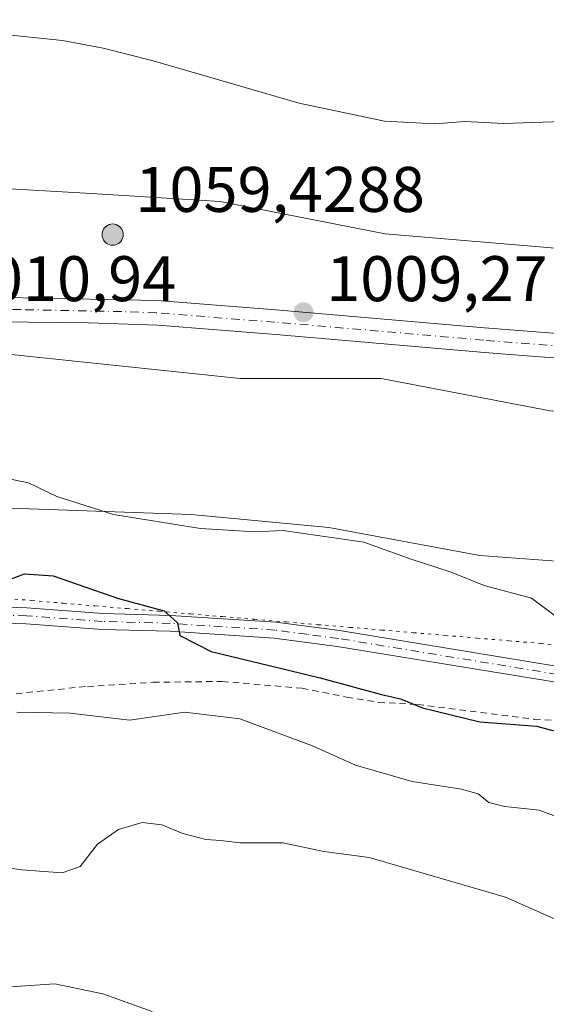
# Model space of a CAD drawing. Units: metres. Extents: x 624629 to 628235, y 4722614 to 4724989.
# Drawn here: x 625694 to 625775, y 4723018 to 4723171 of the extents above; entities that cross this region are included whole.
import ezdxf

# ---------------------------------------------------------------- set-up
doc = ezdxf.new("R2010")
doc.units = ezdxf.units.M
doc.header["$MEASUREMENT"] = 0
for name, pattern in [('DGN Style 2', [1.6480167562047852, 0.988810053722871, -0.6592067024819142]), ('DGN Style 4', [2.6384748266838614, 1.318413404963828, -0.6592067024819142, 0.001648016756204785, -0.6592067024819142]), ('DGN Style 5', [1.1536117293433497, 0.4944050268614355, -0.6592067024819142])]:
    doc.linetypes.add(name, pattern=pattern)
for name, color, linetype, lineweight in [('Aerogenerador Cxs', 7, 'Continuous', 0), ('Arbolado forestal CxS', 92, 'Continuous', 0), ('Camino Cxs', 7, 'Continuous', 0), ('Camino eje', 30, 'DGN Style 4', 13), ('Comarca', 135, 'Continuous', 13), ('Comarca CxS', 21, 'Continuous', 0), ('Curva de nivel maestra', 30, 'Continuous', 30), ('Curva de nivel normal', 30, 'Continuous', 0), ('Entidad de ámbito territorial', 7, 'Continuous', 0), ('Entidad de ámbito territorial CxS', 92, 'Continuous', 0), ('Instalación de energía eléctrica Cxs', 135, 'Continuous', 0), ('Municipio', 91, 'Continuous', 13), ('Municipio CxS', 4, 'Continuous', 0), ('Núcleo urbano CxS', 7, 'Continuous', 0), ('Pista pavimentada Cxs', 135, 'Continuous', 0), ('Pista pavimentada eje', 135, 'DGN Style 4', 0), ('Punto de cota en construcción elevada', 7, 'Continuous', 0), ('Punto de cota en terreno', 7, 'Continuous', 0), ('Rótulo de punto de cota en construcción', 7, 'Continuous', 0), ('Rótulo de punto de cota en terreno', 7, 'Continuous', 0), ('Valla', 7, 'DGN Style 2', 0), ('Vía pecuaria eje', 92, 'DGN Style 5', 0)]:
    doc.layers.add(name, color=color, linetype=linetype, lineweight=lineweight)
doc.styles.add('Style-Arial', font='txt')

# ---------------------------------------------------------------- blocks, each defined once
blk = doc.blocks.new('*U13')
at = {"layer": 'Arbolado forestal CxS', "color": 92, "linetype": 'Continuous', "lineweight": 0}
blk.add_polyline3d([(625476.3469000002, 4723159.1755, 1013.127699999997), (625489.9864999996, 4723152.683700001, 1012.388399999996), (625505.5719, 4723150.733700001, 1012.208799999993), (625530.2505000001, 4723142.943299999, 1009.997499999998), (625560.1224999997, 4723133.850500001, 1007.686300000001), (625581.5531000001, 4723128.6525, 1007.035399999993), (625605.7890999997, 4723122.783299999, 1006.489900000001), (625627.6947, 4723122.1569, 1007.358099999998), (625647.7197000004, 4723115.271500001, 1006.324999999997), (625672.7547000004, 4723115.271700001, 1008.521299999993), (625692.1571000004, 4723119.0277, 1009.376999999993), (625727.8290999997, 4723115.2719, 1008.396999999997), (625749.7346999999, 4723115.272100001, 1009.0147), (625776.0186999999, 4723110.2667, 1009.701700000005), (625803.5563000003, 4723107.7645, 1010.3796), (625832.3472999996, 4723106.5111, 1008.288499999995), (625866.1392999999, 4723100.8793, 1009.496299999999), (625888.0443000002, 4723099.6259, 1012.401700000002), (625907.4473000001, 4723099.6259, 1013.617899999997), (625920.5913000006, 4723107.138499999, 1014.934500000003), (625939.9899000004, 4723112.1437, 1016.628800000006), (625953.7609000001, 4723119.029300001, 1017.484899999996), (625969.4033000004, 4723120.2829, 1017.947100000005)], dxfattribs=at)
blk = doc.blocks.new('*U15')
at = {"layer": 'Comarca CxS', "color": 21, "linetype": 'Continuous', "lineweight": 0, "flags": 128}
blk.add_lwpolyline([(625477.1690000001, 4723113.414), (625497.1580000008, 4723112.979), (625516.2910000001, 4723110.366000001), (625534.7110000004, 4723104.691000001), (625540.9869999993, 4723102.25), (625544.3350000001, 4723099.760999999), (625546.6400000006, 4723098.909), (625552.3720000014, 4723098.620999999), (625559.1150000013, 4723098.852), (625573.8690000008, 4723099.355), (625595.2479999993, 4723099.452), (625623.664, 4723097.374000001), (625646.9830000009, 4723095.595000001), (625670.5359999995, 4723095.09), (625694.9740000013, 4723094.982000001), (625720.1870000004, 4723094.124000001), (625741.6019999996, 4723092.059000001), (625765.0899999993, 4723087.738), (625788.9179999988, 4723085.966)], dxfattribs=at)
blk = doc.blocks.new('*U16')
at = {"layer": 'Municipio CxS', "color": 4, "linetype": 'Continuous', "lineweight": 0, "flags": 128}
blk.add_lwpolyline([(625477.1690000001, 4723113.414), (625497.1580000008, 4723112.979), (625516.2910000001, 4723110.366000001), (625534.7110000004, 4723104.691000001), (625540.9869999993, 4723102.25), (625544.3350000001, 4723099.760999999), (625546.6400000006, 4723098.909), (625552.3720000014, 4723098.620999999), (625559.1150000013, 4723098.852), (625573.8690000008, 4723099.355), (625595.2479999993, 4723099.452), (625623.664, 4723097.374000001), (625646.9830000009, 4723095.595000001), (625670.5359999995, 4723095.09), (625694.9740000013, 4723094.982000001), (625720.1870000004, 4723094.124000001), (625741.6019999996, 4723092.059000001), (625765.0899999993, 4723087.738), (625788.9179999988, 4723085.966)], dxfattribs=at)
blk = doc.blocks.new('5PATER')
at = {"layer": 'Punto de cota en terreno', "linetype": 'Continuous', "lineweight": 0}
h = blk.add_hatch(color=51, dxfattribs=at)
edge = h.paths.add_edge_path()
edge.add_ellipse((0, 0), major_axis=(-0.1095731443231308, -0.1110710700762829), ratio=0.9994222409660322, start_angle=0, end_angle=360)
blk = doc.blocks.new('5PANOT')
at = {"layer": 'Punto de cota en terreno', "linetype": 'Continuous', "lineweight": 0}
h = blk.add_hatch(color=1, dxfattribs=at)
edge = h.paths.add_edge_path()
edge.add_arc((0, 0), 0.1559999991919335, 270, 630)

msp = doc.modelspace()

# ---------------------------------------------------------------- linework, layer by layer
at = {"layer": 'Aerogenerador Cxs', "color": 7, "linetype": 'Continuous', "lineweight": 0}
msp.add_polyline3d([(625707.9699999997, 4723139.33, 1050.028399999996), (625708.2565000001, 4723139.3049, 1049.895399999994), (625708.5343000004, 4723139.2305, 1049.965500000006), (625708.7949999999, 4723139.108899999, 1050.231899999999), (625709.0306000002, 4723138.944, 1050.681800000006), (625709.2340000002, 4723138.740599999, 1051.300199999998), (625709.3989000004, 4723138.505000001, 1052.068100000004), (625709.5204999996, 4723138.2443, 1052.964200000002), (625709.5948999999, 4723137.966499999, 1053.965100000001), (625709.6200000001, 4723137.680000001, 1055.045599999998), (625709.5948999999, 4723137.3935, 1055.238899999997), (625709.5204999996, 4723137.115700001, 1053.936700000006), (625709.3989000004, 4723136.855000001, 1052.761899999998), (625709.2340000002, 4723136.6194, 1051.746899999998), (625709.0306000002, 4723136.415999999, 1050.920700000002), (625708.7949999999, 4723136.2511, 1050.308900000004), (625708.5343000004, 4723136.1295, 1049.930900000007), (625708.2565000001, 4723136.0551, 1049.802400000001), (625707.9699999997, 4723136.029999999, 1049.931200000006), (625707.6835000003, 4723136.0551, 1050.319199999998), (625707.4057, 4723136.1295, 1050.659599999999), (625707.1449999996, 4723136.2511, 1050.681800000006), (625706.9094000002, 4723136.415999999, 1050.945000000007), (625706.7060000002, 4723136.6194, 1051.434599999993), (625706.5411, 4723136.855000001, 1052.135500000004), (625706.4194999998, 4723137.115700001, 1053.033500000005), (625706.3450999996, 4723137.3935, 1054.1155), (625706.3200000003, 4723137.680000001, 1053.742400000003), (625706.3450999996, 4723137.966499999, 1052.557700000005), (625706.4194999998, 4723138.2443, 1051.5677), (625706.5411, 4723138.505000001, 1050.810299999997), (625706.7060000002, 4723138.740599999, 1050.313899999994), (625706.9094000002, 4723138.944, 1050.096699999995), (625707.1449999996, 4723139.108899999, 1050.165699999998), (625707.4057, 4723139.2305, 1050.515100000004), (625707.6835000003, 4723139.3049, 1050.366999999998)], close=True, dxfattribs=at)
msp.add_polyline3d([(625707.9699999997, 4723139.33, 1050.028399999996), (625708.2566000001, 4723139.3049, 1049.895300000004), (625708.5344000002, 4723139.2305, 1049.965400000001), (625708.7949999999, 4723139.108899999, 1050.231899999999), (625709.0306000002, 4723138.944, 1050.681800000006), (625709.2340000002, 4723138.740599999, 1051.300199999998), (625709.3990000002, 4723138.505000001, 1052.068100000004), (625709.5204999996, 4723138.2443, 1052.964200000002), (625709.5949999997, 4723137.966499999, 1053.964999999997), (625709.6200000001, 4723137.680000001, 1055.045599999998), (625709.5949999997, 4723137.3935, 1055.238800000007), (625709.5204999996, 4723137.115700001, 1053.936700000006), (625709.3990000002, 4723136.855000001, 1052.761799999993), (625709.2340000002, 4723136.6194, 1051.746899999998), (625709.0306000002, 4723136.415999999, 1050.920700000002), (625708.7949999999, 4723136.2511, 1050.308900000004), (625708.5344000002, 4723136.1295, 1049.930800000002), (625708.2566000001, 4723136.0551, 1049.802299999996), (625707.9699999997, 4723136.029999999, 1049.931200000006), (625707.6835000003, 4723136.0551, 1050.319199999998), (625707.4057, 4723136.1295, 1050.659599999999), (625707.1449999996, 4723136.2511, 1050.681800000006), (625706.9094000002, 4723136.415999999, 1050.945000000007), (625706.7061000001, 4723136.6194, 1051.434899999993), (625706.5411, 4723136.855000001, 1052.135500000004), (625706.4194999998, 4723137.115700001, 1053.033500000005), (625706.3450999996, 4723137.3935, 1054.1155), (625706.3200000003, 4723137.680000001, 1053.742400000003), (625706.3450999996, 4723137.966499999, 1052.557700000005), (625706.4194999998, 4723138.2443, 1051.5677), (625706.5411, 4723138.505000001, 1050.810299999997), (625706.7061000001, 4723138.740599999, 1050.314199999993), (625706.9094000002, 4723138.944, 1050.096699999995), (625707.1449999996, 4723139.108899999, 1050.165699999998), (625707.4057, 4723139.2305, 1050.515100000004), (625707.6835000003, 4723139.3049, 1050.366999999998), (625707.9699999997, 4723139.33, 1050.028399999996)], dxfattribs=at)
at = {"layer": 'Arbolado forestal CxS', "color": 92, "linetype": 'Continuous', "lineweight": 0}
for points in [[(625787.2827000003, 4723134.674900001, 1009.486399999994), (625750.3617000004, 4723137.804099999, 1009.103700000007), (625724.7001, 4723142.8095, 1008.667600000001), (625704.6747000003, 4723144.062899999, 1009.460500000001), (625682.7691000003, 4723145.311699999, 1010.3275), (625676.1653000005, 4723147.344500001, 1010.737500000003), (625666.4955000002, 4723150.3211, 1010.723199999993), (625638.3355, 4723150.320900001, 1009.884999999995), (625617.6794999996, 4723150.943299999, 1008.838799999998), (625602.0368999997, 4723148.4407, 1008.676800000001), (625580.9014999997, 4723153.3311, 1008.7215), (625564.6688999999, 4723155.2805, 1009.770600000004), (625545.1842999998, 4723159.827500001, 1010.518200000006), (625542.9042999997, 4723160.587300001, 1010.881099999999), (625525.7039000001, 4723166.319300001, 1012.0959), (625506.2188999997, 4723176.0593, 1013.754199999996), (625492.5833000002, 4723178.009099999, 1014.394400000005), (625465.3082999998, 4723184.5009, 1014.872399999993)], [(625465.3082999998, 4723184.5009, 1014.872399999993), (625492.5833000002, 4723178.009099999, 1014.394400000005), (625506.2188999997, 4723176.0593, 1013.754199999996), (625525.7039000001, 4723166.319300001, 1012.0959), (625542.9042999997, 4723160.587300001, 1010.881099999999), (625545.1842999998, 4723159.827500001, 1010.518200000006), (625564.6688999999, 4723155.2805, 1009.770600000004), (625580.9014999997, 4723153.3311, 1008.7215), (625602.0368999997, 4723148.4407, 1008.676800000001), (625617.6794999996, 4723150.943299999, 1008.838799999998), (625638.3355, 4723150.320900001, 1009.884999999995), (625666.4955000002, 4723150.3211, 1010.723199999993), (625676.1653000005, 4723147.344500001, 1010.737500000003), (625682.7691000003, 4723145.311699999, 1010.3275), (625704.6747000003, 4723144.062899999, 1009.460500000001), (625724.7001, 4723142.8095, 1008.667600000001), (625750.3617000004, 4723137.804099999, 1009.103700000007), (625787.2827000003, 4723134.674900001, 1009.486399999994)], [(625476.3469000002, 4723159.1755, 1013.127699999997), (625489.9864999996, 4723152.683700001, 1012.388399999996), (625505.5719, 4723150.733700001, 1012.208799999993), (625530.2505000001, 4723142.943299999, 1009.997499999998), (625560.1224999997, 4723133.850500001, 1007.686300000001), (625581.5531000001, 4723128.6525, 1007.035399999993), (625605.7890999997, 4723122.783299999, 1006.489900000001), (625627.6947, 4723122.1569, 1007.358099999998), (625647.7197000004, 4723115.271500001, 1006.324999999997), (625672.7547000004, 4723115.271700001, 1008.521299999993), (625692.1571000004, 4723119.0277, 1009.376999999993), (625727.8290999997, 4723115.2719, 1008.396999999997), (625749.7346999999, 4723115.272100001, 1009.0147), (625776.0186999999, 4723110.2667, 1009.701700000005), (625803.5563000003, 4723107.7645, 1010.3796), (625832.3472999996, 4723106.5111, 1008.288499999995), (625866.1392999999, 4723100.8793, 1009.496299999999), (625888.0443000002, 4723099.6259, 1012.401700000002), (625907.4473000001, 4723099.6259, 1013.617899999997), (625920.5913000006, 4723107.138499999, 1014.934500000003), (625939.9899000004, 4723112.1437, 1016.628800000006), (625953.7609000001, 4723119.029300001, 1017.484899999996), (625969.4033000004, 4723120.2829, 1017.947100000005)]]:
    msp.add_polyline3d(points, dxfattribs=at)
at = {"layer": 'Camino Cxs', "color": 7, "linetype": 'Continuous', "lineweight": 0}
for points in [[(625481.4101, 4723099.2501, 1002.037100000001), (625503.4401000004, 4723097.030099999, 1001.493000000002), (625513.3101000005, 4723095.460100001, 1001.327799999999), (625522.8901000004, 4723093.140100001, 1000.502399999998), (625543.9700999996, 4723086.5801, 999.7551999999997), (625553.7100999998, 4723084.360099999, 1001.329400000002), (625559.4600999998, 4723083.600099999, 1002.115699999995), (625566.1300999997, 4723084.020099999, 1002.547000000006), (625579.3300999999, 4723086.370100001, 999.1708999999975), (625585.9101, 4723086.720100001, 1001.179000000004), (625595.8901000004, 4723086.200099999, 1000.662400000001), (625606.4700999996, 4723085.220100001, 1001.715599999996), (625625.5500999996, 4723083.130100001, 1002.403000000006), (625634.6901000004, 4723082.7301, 1000.028900000005), (625659.5401, 4723080.690099999, 1001.365000000005), (625694.6401000004, 4723079.5601, 1000.246700000003), (625706.4700999996, 4723078.700099999, 999.9919999999984), (625716.9901000002, 4723078.4001, 1000.638099999996), (625733.3601000002, 4723077.340100001, 1002.570800000001), (625743.2701000003, 4723076.030099999, 1005.569699999993), (625785.4700999996, 4723069.100099999, 1004.338099999994)], [(625481.4101, 4723099.2501, 1002.037100000001), (625503.4401000004, 4723097.030099999, 1001.493000000002), (625513.3101000005, 4723095.460100001, 1001.327799999999), (625522.8901000004, 4723093.140100001, 1000.502399999998), (625543.9700999996, 4723086.5801, 999.7551999999997), (625553.7100999998, 4723084.360099999, 1001.329400000002), (625559.4600999998, 4723083.600099999, 1002.115699999995), (625566.1300999997, 4723084.020099999, 1002.547000000006), (625579.3300999999, 4723086.370100001, 999.1708999999975), (625585.9101, 4723086.720100001, 1001.179000000004), (625595.8901000004, 4723086.200099999, 1000.662400000001), (625606.4700999996, 4723085.220100001, 1001.715599999996), (625625.5500999996, 4723083.130100001, 1002.403000000006), (625634.6901000004, 4723082.7301, 1000.028900000005), (625659.5401, 4723080.690099999, 1001.365000000005), (625694.6401000004, 4723079.5601, 1000.246700000003), (625706.4700999996, 4723078.700099999, 999.9919999999984), (625716.9901000002, 4723078.4001, 1000.638099999996), (625733.3601000002, 4723077.340100001, 1002.570800000001), (625743.2701000003, 4723076.030099999, 1005.569699999993), (625785.4700999996, 4723069.100099999, 1004.338099999994)], [(625785.2100999998, 4723066.630100001, 1003.962), (625742.9101, 4723073.5801, 1003.530199999994), (625733.1201, 4723074.870100001, 1002.190199999997), (625716.8701, 4723075.920100001, 1000.436199999996), (625706.3400999998, 4723076.220100001, 1000.349199999997), (625694.5100999996, 4723077.0801, 999.3007999999973), (625659.4001000002, 4723078.210100001, 1000.5006), (625634.5301000001, 4723080.2501, 1001.620299999995), (625625.3601000002, 4723080.6601, 1003.075500000006), (625606.2200999996, 4723082.7501, 999.7437000000064), (625595.7100999998, 4723083.7301, 1001.199999999997), (625585.9101, 4723084.2401, 1002.021699999998), (625579.6101000002, 4723083.9001, 999.261799999993), (625566.4301000005, 4723081.550100001, 1003.013600000006), (625559.3701, 4723081.110099999, 1001.914900000003), (625553.2701000003, 4723081.920100001, 1000.112500000003), (625543.3300999999, 4723084.1801, 999.5844000000071), (625522.2301000003, 4723090.7501, 1001.587199999994), (625512.8201000001, 4723093.030099999, 1000.387199999997), (625503.1201, 4723094.5701, 1000.6973), (625481.0701000001, 4723096.790100001, 1000.738200000007)], [(625785.2100999998, 4723066.630100001, 1003.962), (625742.9101, 4723073.5801, 1003.530199999994), (625733.1201, 4723074.870100001, 1002.190199999997), (625716.8701, 4723075.920100001, 1000.436199999996), (625706.3400999998, 4723076.220100001, 1000.349199999997), (625694.5100999996, 4723077.0801, 999.3007999999973), (625659.4001000002, 4723078.210100001, 1000.5006), (625634.5301000001, 4723080.2501, 1001.620299999995), (625625.3601000002, 4723080.6601, 1003.075500000006), (625606.2200999996, 4723082.7501, 999.7437000000064), (625595.7100999998, 4723083.7301, 1001.199999999997), (625585.9101, 4723084.2401, 1002.021699999998), (625579.6101000002, 4723083.9001, 999.261799999993), (625566.4301000005, 4723081.550100001, 1003.013600000006), (625559.3701, 4723081.110099999, 1001.914900000003), (625553.2701000003, 4723081.920100001, 1000.112500000003), (625543.3300999999, 4723084.1801, 999.5844000000071), (625522.2301000003, 4723090.7501, 1001.587199999994), (625512.8201000001, 4723093.030099999, 1000.387199999997), (625503.1201, 4723094.5701, 1000.6973), (625481.0701000001, 4723096.790100001, 1000.738200000007)]]:
    msp.add_polyline3d(points, dxfattribs=at)
at = {"layer": 'Camino eje', "color": 30, "linetype": 'DGN Style 4', "lineweight": 13}
msp.add_polyline3d([(625785.3400999998, 4723067.8651, 1003.9234), (625743.0900999998, 4723074.8051, 1004.560200000007), (625738.1951000001, 4723075.450099999, 1003.2356), (625733.2401000002, 4723076.1051, 1002.378800000006), (625716.9301000005, 4723077.1601, 1000.331699999995), (625706.4051000001, 4723077.460100001, 999.6282000000066), (625694.5751, 4723078.3201, 999.7149000000064), (625659.4700999996, 4723079.450099999, 1000.924100000004), (625634.6101000002, 4723081.4901, 1000.687600000005), (625630.0401, 4723081.690099999, 1001.570500000002), (625625.4550999999, 4723081.895099999, 1002.369600000005), (625615.8850999996, 4723082.940099999, 1000.483600000007), (625606.3450999996, 4723083.985099999, 1000.701199999996), (625601.0900999998, 4723084.475099999, 1000.611900000004), (625595.8000999996, 4723084.965100001, 1000.944499999998), (625585.9101, 4723085.4801, 1001.600300000006), (625582.7600999996, 4723085.3101, 1000.032399999997), (625579.4700999996, 4723085.1351, 999.2157000000008)], dxfattribs=at)
at = {"layer": 'Comarca', "color": 135, "linetype": 'Continuous', "lineweight": 13, "flags": 128}
msp.add_lwpolyline([(625477.1690000007, 4723113.414), (625497.1580000012, 4723112.979000002), (625516.2910000007, 4723110.366000002), (625534.7110000009, 4723104.690999999), (625540.9869999998, 4723102.249999999), (625544.3350000005, 4723099.761), (625546.6400000012, 4723098.909000001), (625552.372000002, 4723098.621), (625559.1150000019, 4723098.851999999), (625573.8690000013, 4723099.355000001), (625595.2479999999, 4723099.452000001), (625623.6640000006, 4723097.374000002), (625646.9830000014, 4723095.594999999), (625670.5360000022, 4723095.09), (625694.9740000018, 4723094.982), (625720.187000001, 4723094.124000002), (625741.6020000002, 4723092.059000002), (625765.0899999999, 4723087.738000001), (625788.9180000017, 4723085.966000001)], dxfattribs=at)
msp.add_lwpolyline([(625477.1690000007, 4723113.414), (625497.1580000012, 4723112.979000002), (625516.2910000007, 4723110.366000002), (625534.7110000009, 4723104.690999999), (625540.9869999998, 4723102.249999999), (625544.3350000005, 4723099.761), (625546.6400000012, 4723098.909000001), (625552.372000002, 4723098.621), (625559.1150000019, 4723098.851999999), (625573.8690000013, 4723099.355000001), (625595.2479999999, 4723099.452000001), (625623.6640000006, 4723097.374000002), (625646.9830000014, 4723095.594999999), (625670.5360000022, 4723095.09), (625694.9740000018, 4723094.982), (625720.187000001, 4723094.124000002), (625741.6020000002, 4723092.059000002), (625765.0899999999, 4723087.738000001), (625788.9180000017, 4723085.966000001)], dxfattribs=at)
at = {"layer": 'Comarca CxS', "color": 21, "linetype": 'Continuous', "lineweight": 0, "flags": 128}
msp.add_lwpolyline([(625788.9179999988, 4723085.966), (625765.0899999993, 4723087.738), (625741.6019999996, 4723092.059000001), (625720.1870000004, 4723094.124000001), (625694.9740000013, 4723094.982000001), (625670.5359999995, 4723095.09), (625646.9830000009, 4723095.595000001), (625623.664, 4723097.374000001), (625595.2479999993, 4723099.452), (625573.8690000008, 4723099.355), (625559.1150000013, 4723098.852), (625552.3720000014, 4723098.620999999), (625546.6400000006, 4723098.909), (625544.3350000001, 4723099.760999999), (625540.9869999993, 4723102.25), (625534.7110000004, 4723104.691000001), (625516.2910000001, 4723110.366000001), (625497.1580000008, 4723112.979), (625477.1690000001, 4723113.414)], dxfattribs=at)
at = {"layer": 'Curva de nivel maestra', "color": 30, "linetype": 'Continuous', "lineweight": 30, "elevation": 1000, "flags": 128}
msp.add_lwpolyline([(625577.9000000004, 4723092.720100001), (625582.9000000004, 4723091.800100001), (625593.1299999999, 4723091.590100001), (625602.3899999997, 4723091.880100001), (625632.1200000001, 4723088.4801), (625647.1200000001, 4723084.970100001), (625656.1200000001, 4723083.4801), (625665.1100000005, 4723082.860099999), (625688.7800000003, 4723082.780099999), (625694.2400000002, 4723084.850099999), (625698.7000000002, 4723084.530099999), (625708.9000000004, 4723081.0101), (625715.9600000001, 4723079.100099999), (625718.0599999997, 4723077.2501), (625718.4400000004, 4723075.2501), (625723.2699999996, 4723072.7601), (625740.25, 4723068.700099999), (625749.7699999996, 4723066.090100001), (625752.7699999996, 4723065.4101), (625756.1799999997, 4723064.030099999), (625765.0800000001, 4723061.8101), (625773.9000000004, 4723061.140100001), (625779.9900000002, 4723059.520099999)], dxfattribs=at)
at = {"layer": 'Curva de nivel normal', "color": 30, "linetype": 'Continuous', "lineweight": 0, "flags": 128}
for points, elevation in [([(625782.4400000004, 4723155.4301), (625768.7699999996, 4723154.960100001), (625762.7699999996, 4723155.300100001), (625758.0800000001, 4723154.940099999), (625750.2699999996, 4723155.3201), (625737, 4723158.140100001), (625714.2800000003, 4723164.7401), (625706.5099999999, 4723166.700099999), (625700.1600000003, 4723167.870100001), (625680.0499999998, 4723169.970100001), (625671.8499999996, 4723171.200099999), (625664.5999999996, 4723171.120100001), (625658.25, 4723171.8201), (625641.0099999999, 4723172.700099999), (625628.9100000003, 4723171.620100001), (625620.7199999997, 4723171.130100001), (625612.0800000001, 4723169.7601), (625600.7300000006, 4723168.4101), (625596.4199999999, 4723166.7601), (625595.2800000003, 4723163.890100001), (625591.2800000003, 4723163.5701), (625582.75, 4723165.5101), (625578.8700000001, 4723166.890100001)], 1005), ([(625691.0199999996, 4723099.8301), (625694.8899999997, 4723099.020099999), (625699.2999999998, 4723096.9001), (625708.1200000001, 4723094.090100001), (625721.6200000001, 4723091.9001), (625730.1500000004, 4723091.4301), (625734.4400000004, 4723091.620100001), (625747.0300000003, 4723089.8101), (625754.4199999999, 4723087.170100001), (625760.6200000001, 4723085.140100001), (625765.7800000003, 4723083.030099999), (625773.1200000001, 4723081.100099999), (625776.8099999997, 4723078.340100001)], 1005), ([(625693.0599999997, 4723063.3201), (625701.3399999999, 4723063.1601), (625710.5999999996, 4723062.100099999), (625719.2000000002, 4723063.350099999), (625727.7400000002, 4723062.280099999), (625739.0700000003, 4723058.0701), (625745.7699999996, 4723055.090100001), (625754.5599999997, 4723052.520099999), (625762.2400000002, 4723051.340100001), (625764.8499999996, 4723050.600099999), (625766.5099999999, 4723049.2601), (625768.9699999997, 4723048.6501), (625774.3300000001, 4723048.0701), (625782.6600000003, 4723044.970100001)], 995), ([(625683.7800000003, 4723040.2401), (625693.7800000003, 4723038.770099999), (625700.1100000005, 4723038.3201), (625702.9000000004, 4723039.3101), (625705.5899999999, 4723042.800100001), (625708.9000000004, 4723045.0801), (625712.5700000003, 4723046.170100001), (625715.6200000001, 4723045.8101), (625718.9100000003, 4723044.450099999), (625722.4500000002, 4723043.5101), (625724.7800000003, 4723043.350099999), (625727.7699999996, 4723042.9901), (625734.4400000004, 4723042.9801), (625740.7999999998, 4723041.6601), (625747.9000000004, 4723040.720100001), (625769.0999999996, 4723034.520099999), (625779.0300000003, 4723030.100099999)], 990), ([(625677.0300000003, 4723015.7601), (625681.7400000002, 4723018.780099999), (625686.7999999998, 4723020.200099999), (625698.9699999997, 4723021.030099999), (625706.4500000002, 4723019.4801), (625714.1100000005, 4723016.7501)], 985)]:
    msp.add_lwpolyline(points, dxfattribs=dict(at, elevation=elevation))
at = {"layer": 'Entidad de ámbito territorial', "color": 7, "linetype": 'Continuous', "lineweight": 0, "flags": 128}
msp.add_lwpolyline([(625477.1690000007, 4723113.414), (625497.1580000012, 4723112.979000002), (625516.2910000007, 4723110.366000002), (625534.7110000009, 4723104.690999999), (625540.9869999998, 4723102.249999999), (625544.3350000005, 4723099.761), (625546.6400000012, 4723098.909000001), (625552.372000002, 4723098.621), (625559.1150000019, 4723098.851999999), (625573.8690000013, 4723099.355000001), (625595.2479999999, 4723099.452000001), (625623.6640000006, 4723097.374000002), (625646.9830000014, 4723095.594999999), (625670.5360000022, 4723095.09), (625694.9740000018, 4723094.982), (625720.187000001, 4723094.124000002), (625741.6020000002, 4723092.059000002), (625765.0899999999, 4723087.738000001), (625788.9180000017, 4723085.966000001)], dxfattribs=at)
at = {"layer": 'Entidad de ámbito territorial CxS', "color": 92, "linetype": 'Continuous', "lineweight": 0, "flags": 128}
msp.add_lwpolyline([(625788.9179999988, 4723085.966), (625765.0899999993, 4723087.738), (625741.6019999996, 4723092.059000001), (625720.1870000004, 4723094.124000001), (625694.9740000013, 4723094.982000001), (625670.5359999995, 4723095.09), (625646.9830000009, 4723095.595000001), (625623.664, 4723097.374000001), (625595.2479999993, 4723099.452), (625573.8690000008, 4723099.355), (625559.1150000013, 4723098.852), (625552.3720000014, 4723098.620999999), (625546.6400000006, 4723098.909), (625544.3350000001, 4723099.760999999), (625540.9869999993, 4723102.25), (625534.7110000004, 4723104.691000001), (625516.2910000001, 4723110.366000001), (625497.1580000008, 4723112.979), (625477.1690000001, 4723113.414)], dxfattribs=at)
at = {"layer": 'Instalación de energía eléctrica Cxs', "color": 135, "linetype": 'Continuous', "lineweight": 0}
for points in [[(625465.3082999998, 4723184.5009, 1018.084499999997), (625492.5833000002, 4723178.009099999, 1034.799499999994), (625506.2188999997, 4723176.0593, 1043.763600000006), (625525.7039000001, 4723166.319300001, 1015.763999999996), (625542.9042999997, 4723160.587300001, 1011.293099999995), (625545.1842999998, 4723159.827500001, 1011.099100000007), (625564.6688999999, 4723155.2805, 1043.513300000006), (625580.9014999997, 4723153.3311, 1015.915200000003), (625602.0368999997, 4723148.4407, 1011.769899999999), (625617.6794999996, 4723150.943299999, 1015.762499999997), (625638.3355, 4723150.320900001, 1031.920199999993), (625666.4955000002, 4723150.3211, 1012.188999999999), (625676.1653000005, 4723147.344500001, 1014.237399999998), (625682.7691000003, 4723145.311699999, 1013.948000000004), (625704.6747000003, 4723144.062899999, 1022.784700000004), (625724.7001, 4723142.8095, 1014.936499999996), (625750.3617000004, 4723137.804099999, 1009.843500000003), (625787.2827000003, 4723134.674900001, 1025.086500000005)], [(625465.3082999998, 4723184.5009, 1018.084499999997), (625492.5833000002, 4723178.009099999, 1034.799499999994), (625506.2188999997, 4723176.0593, 1043.763600000006), (625525.7039000001, 4723166.319300001, 1015.763999999996), (625542.9042999997, 4723160.587300001, 1011.293099999995), (625545.1842999998, 4723159.827500001, 1011.099100000007), (625564.6688999999, 4723155.2805, 1043.513300000006), (625580.9014999997, 4723153.3311, 1015.915200000003), (625602.0368999997, 4723148.4407, 1011.769899999999), (625617.6794999996, 4723150.943299999, 1015.762499999997), (625638.3355, 4723150.320900001, 1031.920199999993), (625666.4955000002, 4723150.3211, 1012.188999999999), (625676.1653000005, 4723147.344500001, 1014.237399999998), (625682.7691000003, 4723145.311699999, 1013.948000000004), (625704.6747000003, 4723144.062899999, 1022.784700000004), (625724.7001, 4723142.8095, 1014.936499999996), (625750.3617000004, 4723137.804099999, 1009.843500000003), (625787.2827000003, 4723134.674900001, 1025.086500000005)], [(625969.4033000004, 4723120.2829, 1025.409), (625953.7609000001, 4723119.029300001, 1022.359100000001), (625939.9899000004, 4723112.1437, 1024.121100000004), (625920.5913000006, 4723107.138499999, 1021.340899999996), (625907.4473000001, 4723099.6259, 1013.568299999999), (625888.0443000002, 4723099.6259, 1012.549700000003), (625866.1392999999, 4723100.8793, 1012.7935), (625832.3472999996, 4723106.5111, 1019.046000000002), (625803.5563000003, 4723107.7645, 1019.619399999996), (625776.0186999999, 4723110.2667, 1015.477599999998), (625749.7346999999, 4723115.272100001, 1013.414600000004), (625727.8290999997, 4723115.2719, 1015.257199999993), (625692.1571000004, 4723119.0277, 1016.571599999996), (625672.7547000004, 4723115.271700001, 1013.661699999997), (625647.7197000004, 4723115.271500001, 1016.080900000001), (625627.6947, 4723122.1569, 1015.640299999999), (625605.7890999997, 4723122.783299999, 1015.742599999998), (625581.5531000001, 4723128.6525, 1012.917799999996), (625560.1224999997, 4723133.850500001, 1014.280499999993), (625530.2505000001, 4723142.943299999, 1013.958100000004), (625505.5719, 4723150.733700001, 1014.145300000004), (625489.9864999996, 4723152.683700001, 1016.659199999995), (625476.3469000002, 4723159.1755, 1019.519899999999)], [(625890.6897999998, 4723099.6259, 1012.780400000003), (625888.0443000002, 4723099.6259, 1012.549700000003), (625866.1392999999, 4723100.8793, 1012.7935), (625832.3472999996, 4723106.5111, 1019.046000000002), (625803.5563000003, 4723107.7645, 1019.619399999996), (625776.0186999999, 4723110.2667, 1015.477599999998), (625749.7346999999, 4723115.272100001, 1013.414600000004), (625727.8290999997, 4723115.2719, 1015.257199999993), (625692.1571000004, 4723119.0277, 1016.571599999996), (625672.7547000004, 4723115.271700001, 1013.661699999997), (625647.7197000004, 4723115.271500001, 1016.080900000001), (625627.6947, 4723122.1569, 1015.640299999999), (625605.7890999997, 4723122.783299999, 1015.742599999998), (625581.5531000001, 4723128.6525, 1012.917799999996), (625560.1224999997, 4723133.850500001, 1014.280499999993), (625530.2505000001, 4723142.943299999, 1013.958100000004), (625505.5719, 4723150.733700001, 1014.145300000004), (625489.9864999996, 4723152.683700001, 1016.659199999995), (625476.3469000002, 4723159.1755, 1019.519899999999)]]:
    msp.add_polyline3d(points, dxfattribs=at)
at = {"layer": 'Municipio', "color": 91, "linetype": 'Continuous', "lineweight": 13, "flags": 128}
msp.add_lwpolyline([(625477.1690000007, 4723113.414), (625497.1580000012, 4723112.979000002), (625516.2910000007, 4723110.366000002), (625534.7110000009, 4723104.690999999), (625540.9869999998, 4723102.249999999), (625544.3350000005, 4723099.761), (625546.6400000012, 4723098.909000001), (625552.372000002, 4723098.621), (625559.1150000019, 4723098.851999999), (625573.8690000013, 4723099.355000001), (625595.2479999999, 4723099.452000001), (625623.6640000006, 4723097.374000002), (625646.9830000014, 4723095.594999999), (625670.5360000022, 4723095.09), (625694.9740000018, 4723094.982), (625720.187000001, 4723094.124000002), (625741.6020000002, 4723092.059000002), (625765.0899999999, 4723087.738000001), (625788.9180000017, 4723085.966000001)], dxfattribs=at)
msp.add_lwpolyline([(625477.1690000007, 4723113.414), (625497.1580000012, 4723112.979000002), (625516.2910000007, 4723110.366000002), (625534.7110000009, 4723104.690999999), (625540.9869999998, 4723102.249999999), (625544.3350000005, 4723099.761), (625546.6400000012, 4723098.909000001), (625552.372000002, 4723098.621), (625559.1150000019, 4723098.851999999), (625573.8690000013, 4723099.355000001), (625595.2479999999, 4723099.452000001), (625623.6640000006, 4723097.374000002), (625646.9830000014, 4723095.594999999), (625670.5360000022, 4723095.09), (625694.9740000018, 4723094.982), (625720.187000001, 4723094.124000002), (625741.6020000002, 4723092.059000002), (625765.0899999999, 4723087.738000001), (625788.9180000017, 4723085.966000001)], dxfattribs=at)
at = {"layer": 'Municipio CxS', "color": 4, "linetype": 'Continuous', "lineweight": 0, "flags": 128}
msp.add_lwpolyline([(625788.9179999988, 4723085.966), (625765.0899999993, 4723087.738), (625741.6019999996, 4723092.059000001), (625720.1870000004, 4723094.124000001), (625694.9740000013, 4723094.982000001), (625670.5359999995, 4723095.09), (625646.9830000009, 4723095.595000001), (625623.664, 4723097.374000001), (625595.2479999993, 4723099.452), (625573.8690000008, 4723099.355), (625559.1150000013, 4723098.852), (625552.3720000014, 4723098.620999999), (625546.6400000006, 4723098.909), (625544.3350000001, 4723099.760999999), (625540.9869999993, 4723102.25), (625534.7110000004, 4723104.691000001), (625516.2910000001, 4723110.366000001), (625497.1580000008, 4723112.979), (625477.1690000001, 4723113.414)], dxfattribs=at)
at = {"layer": 'Núcleo urbano CxS', "color": 7, "linetype": 'Continuous', "lineweight": 0}
for points in [[(625465.3082999998, 4723184.5009, 1014.872399999993), (625492.5833000002, 4723178.009099999, 1014.394400000005), (625506.2188999997, 4723176.0593, 1013.754199999996), (625525.7039000001, 4723166.319300001, 1012.0959), (625542.9042999997, 4723160.587300001, 1010.881099999999), (625545.1842999998, 4723159.827500001, 1010.518200000006), (625564.6688999999, 4723155.2805, 1009.770600000004), (625580.9014999997, 4723153.3311, 1008.7215), (625602.0368999997, 4723148.4407, 1008.676800000001), (625617.6794999996, 4723150.943299999, 1008.838799999998), (625638.3355, 4723150.320900001, 1009.884999999995), (625666.4955000002, 4723150.3211, 1010.723199999993), (625676.1653000005, 4723147.344500001, 1010.737500000003), (625682.7691000003, 4723145.311699999, 1010.3275), (625704.6747000003, 4723144.062899999, 1009.460500000001), (625724.7001, 4723142.8095, 1008.667600000001), (625750.3617000004, 4723137.804099999, 1009.103700000007), (625787.2827000003, 4723134.674900001, 1009.486399999994)], [(625465.3082999998, 4723184.5009, 1014.872399999993), (625492.5833000002, 4723178.009099999, 1014.394400000005), (625506.2188999997, 4723176.0593, 1013.754199999996), (625525.7039000001, 4723166.319300001, 1012.0959), (625542.9042999997, 4723160.587300001, 1010.881099999999), (625545.1842999998, 4723159.827500001, 1010.518200000006), (625564.6688999999, 4723155.2805, 1009.770600000004), (625580.9014999997, 4723153.3311, 1008.7215), (625602.0368999997, 4723148.4407, 1008.676800000001), (625617.6794999996, 4723150.943299999, 1008.838799999998), (625638.3355, 4723150.320900001, 1009.884999999995), (625666.4955000002, 4723150.3211, 1010.723199999993), (625676.1653000005, 4723147.344500001, 1010.737500000003), (625682.7691000003, 4723145.311699999, 1010.3275), (625704.6747000003, 4723144.062899999, 1009.460500000001), (625724.7001, 4723142.8095, 1008.667600000001), (625750.3617000004, 4723137.804099999, 1009.103700000007), (625787.2827000003, 4723134.674900001, 1009.486399999994)], [(625969.4033000004, 4723120.2829, 1017.947100000005), (625953.7609000001, 4723119.029300001, 1017.484899999996), (625939.9899000004, 4723112.1437, 1016.628800000006), (625920.5913000006, 4723107.138499999, 1014.934500000003), (625907.4473000001, 4723099.6259, 1013.617899999997), (625888.0443000002, 4723099.6259, 1012.401700000002), (625866.1392999999, 4723100.8793, 1009.496299999999), (625832.3472999996, 4723106.5111, 1008.288499999995), (625803.5563000003, 4723107.7645, 1010.3796), (625776.0186999999, 4723110.2667, 1009.701700000005), (625749.7346999999, 4723115.272100001, 1009.0147), (625727.8290999997, 4723115.2719, 1008.396999999997), (625692.1571000004, 4723119.0277, 1009.376999999993), (625672.7547000004, 4723115.271700001, 1008.521299999993), (625647.7197000004, 4723115.271500001, 1006.324999999997), (625627.6947, 4723122.1569, 1007.358099999998), (625605.7890999997, 4723122.783299999, 1006.489900000001), (625581.5531000001, 4723128.6525, 1007.035399999993), (625560.1224999997, 4723133.850500001, 1007.686300000001), (625530.2505000001, 4723142.943299999, 1009.997499999998), (625505.5719, 4723150.733700001, 1012.208799999993), (625489.9864999996, 4723152.683700001, 1012.388399999996), (625476.3469000002, 4723159.1755, 1013.127699999997)], [(625476.3469000002, 4723159.1755, 1013.127699999997), (625489.9864999996, 4723152.683700001, 1012.388399999996), (625505.5719, 4723150.733700001, 1012.208799999993), (625530.2505000001, 4723142.943299999, 1009.997499999998), (625560.1224999997, 4723133.850500001, 1007.686300000001), (625581.5531000001, 4723128.6525, 1007.035399999993), (625605.7890999997, 4723122.783299999, 1006.489900000001), (625627.6947, 4723122.1569, 1007.358099999998), (625647.7197000004, 4723115.271500001, 1006.324999999997), (625672.7547000004, 4723115.271700001, 1008.521299999993), (625692.1571000004, 4723119.0277, 1009.376999999993), (625727.8290999997, 4723115.2719, 1008.396999999997), (625749.7346999999, 4723115.272100001, 1009.0147), (625776.0186999999, 4723110.2667, 1009.701700000005), (625803.5563000003, 4723107.7645, 1010.3796), (625832.3472999996, 4723106.5111, 1008.288499999995), (625866.1392999999, 4723100.8793, 1009.496299999999), (625888.0443000002, 4723099.6259, 1012.401700000002), (625907.4473000001, 4723099.6259, 1013.617899999997), (625920.5913000006, 4723107.138499999, 1014.934500000003), (625939.9899000004, 4723112.1437, 1016.628800000006), (625953.7609000001, 4723119.029300001, 1017.484899999996), (625969.4033000004, 4723120.2829, 1017.947100000005)]]:
    msp.add_polyline3d(points, dxfattribs=at)
at = {"layer": 'Pista pavimentada Cxs', "color": 135, "linetype": 'Continuous', "lineweight": 0}
for points in [[(625465.4521000005, 4723170.920100001, 1014.405700000003), (625497.9121000003, 4723160.440099999, 1015.917100000006), (625539.1520999996, 4723148.1601, 1011.024900000004), (625561.0321000004, 4723141.790100001, 1012.791700000002), (625575.4420999996, 4723138.100099999, 1008.254100000006), (625590.7521000003, 4723135.380100001, 1008.227400000003), (625611.4921000004, 4723132.890100001, 1008.233200000003), (625658.1621000003, 4723128.4801, 1009.795199999993), (625674.0921, 4723128.140100001, 1010.044500000004), (625683.4901000002, 4723128.030099999, 1011.605899999995), (625714.8701, 4723127.4101, 1009.6636), (625733.3601000002, 4723125.970100001, 1009.437000000005), (625765.8300999999, 4723123.1601, 1011.496299999999), (625818.4101, 4723119.050100001, 1009.848599999998), (625839.3701, 4723117.790100001, 1013.100600000005), (625861.8901000004, 4723116.100099999, 1010.396299999993), (625872.2200999996, 4723114.440099999, 1011.044599999994), (625880.4501, 4723112.850099999, 1011.789799999999), (625885.4101, 4723112.2401, 1012.2451), (625892.5301000001, 4723112.780099999, 1012.869099999996), (625905.7401000002, 4723115.350099999, 1014.133000000002), (625923.6901000004, 4723120.360099999, 1020.921499999997), (625951.6801000005, 4723127.640100001, 1017.834600000002), (625969.6401000004, 4723130.770099999, 1019.474100000007)], [(625818.4621000001, 4723115.210100001, 1010.977599999998), (625765.8321000002, 4723119.3301, 1010.568599999999), (625733.3620999996, 4723122.140100001, 1009.5913), (625714.9720999999, 4723123.5701, 1012.045400000003), (625704.2021000005, 4723123.960100001, 1011.008199999997), (625676.1221000003, 4723124.2401, 1010.299599999999), (625657.9420999996, 4723124.640100001, 1009.544899999994), (625611.0821000002, 4723129.0601, 1008.2261), (625590.1821, 4723131.5701, 1008.097999999998), (625574.6321, 4723134.340100001, 1010.724900000001), (625560.0120999999, 4723138.0801, 1013.265899999999), (625538.0620999997, 4723144.470100001, 1011.119200000001), (625496.7720999997, 4723156.770099999, 1013.665800000002), (625464.3321000002, 4723167.2401, 1014.521099999998)], [(625895.6174999997, 4723094.1501, 1013.377600000007), (625890.2720999997, 4723100.090100001, 1012.755699999994), (625886.7220999999, 4723103.5801, 1012.599799999996), (625882.3321000002, 4723106.460100001, 1012.222899999993), (625876.4521000005, 4723108.890100001, 1011.820699999997), (625871.6721000001, 4723110.3201, 1011.3652), (625861.7620999999, 4723112.280099999, 1010.420599999998), (625839.4321, 4723113.950099999, 1016.832899999994), (625818.4621000001, 4723115.210100001, 1010.977599999998), (625765.8321000002, 4723119.3301, 1010.568599999999), (625733.3620999996, 4723122.140100001, 1009.5913), (625714.9720999999, 4723123.5701, 1012.045400000003), (625704.2021000005, 4723123.960100001, 1011.008199999997), (625676.1221000003, 4723124.2401, 1010.299599999999), (625657.9420999996, 4723124.640100001, 1009.544899999994), (625611.0821000002, 4723129.0601, 1008.2261), (625590.1821, 4723131.5701, 1008.097999999998), (625574.6321, 4723134.340100001, 1010.724900000001), (625560.0120999999, 4723138.0801, 1013.265899999999), (625538.0620999997, 4723144.470100001, 1011.119200000001), (625496.7720999997, 4723156.770099999, 1013.665800000002), (625464.3321000002, 4723167.2401, 1014.521099999998)], [(625683.4901000002, 4723128.030099999, 1011.605899999995), (625714.8701, 4723127.4101, 1009.6636), (625733.3601000002, 4723125.970100001, 1009.437000000005), (625765.8300999999, 4723123.1601, 1011.496299999999), (625818.4101, 4723119.050100001, 1009.848599999998), (625839.3701, 4723117.790100001, 1013.100600000005), (625861.8901000004, 4723116.100099999, 1010.396299999993), (625872.2200999996, 4723114.440099999, 1011.044599999994), (625880.4501, 4723112.850099999, 1011.789799999999), (625885.4101, 4723112.2401, 1012.2451), (625892.5301000001, 4723112.780099999, 1012.869099999996), (625905.7401000002, 4723115.350099999, 1014.133000000002), (625923.6901000004, 4723120.360099999, 1020.921499999997), (625951.6801000005, 4723127.640100001, 1017.834600000002), (625969.6401000004, 4723130.770099999, 1019.474100000007), (625983.5301000001, 4723132.280099999, 1019.633100000006), (625989.1300999997, 4723132.620100001, 1019.719100000002), (625994.1801000005, 4723133.620100001, 1019.802100000001)]]:
    msp.add_polyline3d(points, dxfattribs=at)
at = {"layer": 'Pista pavimentada eje', "color": 135, "linetype": 'DGN Style 4', "lineweight": 0}
msp.add_polyline3d([(625890.2839000003, 4723105.622300001, 1012.8033), (625884.9178999999, 4723108.3051, 1012.267999999997), (625878.3857000005, 4723110.8715, 1011.720600000001), (625871.7851, 4723112.380100001, 1011.058699999994), (625866.8300999999, 4723113.360099999, 1010.698999999993), (625861.6651, 4723114.190099999, 1010.399699999994), (625850.4051000001, 4723115.0351, 1014.248099999997), (625839.2401000002, 4723115.870100001, 1014.492599999998), (625818.2751000002, 4723117.130100001, 1009.8367), (625791.9600999998, 4723119.190099999, 1011.834499999997), (625765.6700999998, 4723121.245100001, 1010.052500000005), (625733.2001, 4723124.0551, 1009.484100000001), (625714.7600999996, 4723125.4901, 1010.900200000004), (625709.3750999998, 4723125.6851, 1011.091499999995), (625693.6851000005, 4723125.995100001, 1012.864300000001), (625681.5069000004, 4723126.1085, 1010.183099999995)], dxfattribs=at)
at = {"layer": 'Valla', "color": 7, "linetype": 'DGN Style 2', "lineweight": 0}
msp.add_polyline3d([(625580.1901000004, 4723065.100099999, 997.2130999999937), (625586.8000999996, 4723064.7401, 995.8381999999983), (625603.4301000005, 4723065.630100001, 998.5087000000058), (625620.5100999996, 4723065.8201, 998.0225000000064), (625638.7801000001, 4723065.9901, 998.3916000000027), (625663.7600999996, 4723065.170100001, 997.8537999999972), (625678.2801000001, 4723065.140100001, 998.4588999999978), (625686.3901000004, 4723065.540100001, 997.7207000000053), (625704.0301000001, 4723067.340100001, 998.8660999999993), (625714.2801000001, 4723067.9901, 1001.454400000002), (625725.0100999996, 4723068.110099999, 1001.752699999997), (625737.3901000004, 4723067.0601, 1004.2883), (625744.3701, 4723065.6801, 1002.788400000005), (625749.3201000001, 4723064.850099999, 1004.697199999995), (625755.3901000004, 4723064.530099999, 1005.486799999999), (625773.5500999996, 4723062.220100001, 1002.607799999998), (625778.5701000001, 4723062.0101, 1003.127500000002)], dxfattribs=at)
at = {"layer": 'Vía pecuaria eje', "color": 92, "linetype": 'DGN Style 5', "lineweight": 0}
msp.add_polyline3d([(625690.4304999998, 4723081.130000001, 1000.376099999994), (625695.3781000003, 4723080.712200001, 1000.839800000002), (625700.3256999999, 4723080.294399999, 1000.480100000001), (625705.2732999995, 4723079.876700001, 1000.252999999997), (625710.2209000001, 4723079.458900001, 1000.538100000005), (625715.1684999998, 4723079.041099999, 1000.740999999995), (625720.1162, 4723078.623299999, 1001.134600000005), (625725.0637999997, 4723078.205600001, 1001.9807), (625730.0114000002, 4723077.787799999, 1002.472399999999), (625734.9589999998, 4723077.369999999, 1002.857199999999), (625739.9066000005, 4723076.952299999, 1004.6927), (625744.8542, 4723076.534499999, 1006.083799999993), (625749.8017999995, 4723076.116699999, 1006.1826), (625754.7494000001, 4723075.698899999, 1006.780199999994), (625759.6969999997, 4723075.281199999, 1006.894400000005), (625764.6446000002, 4723074.863399999, 1005.813200000004), (625769.5921999998, 4723074.445599999, 1004.7592), (625774.5399000002, 4723074.027799999, 1004.218399999998), (625779.4874999998, 4723073.610099999, 1004.711800000005)], dxfattribs=at)

# ---------------------------------------------------------------- block references
at = {"layer": 'Arbolado forestal CxS', "color": 92, "linetype": 'Continuous', "lineweight": 0}
msp.add_blockref('*U13', (0, 0), dxfattribs=at)
at = {"layer": 'Comarca CxS', "color": 21, "linetype": 'Continuous', "lineweight": 0}
msp.add_blockref('*U15', (0, 0), dxfattribs=at)
at = {"layer": 'Municipio CxS', "color": 4, "linetype": 'Continuous', "lineweight": 0}
msp.add_blockref('*U16', (0, 0), dxfattribs=at)
at = {"layer": 'Punto de cota en construcción elevada', "color": 7, "linetype": 'Continuous', "lineweight": 0, "xscale": 10, "yscale": 10, "zscale": 10}
msp.add_blockref('5PANOT', (625707.9699999997, 4723137.680000001, 1059.428799999994), dxfattribs=at)
at = {"layer": 'Punto de cota en terreno', "color": 7, "linetype": 'Continuous', "lineweight": 0, "xscale": 10, "yscale": 10, "zscale": 10}
msp.add_blockref('5PATER', (625737.6600000003, 4723125.59, 1009.270000000004), dxfattribs=at)

# ---------------------------------------------------------------- texts
at = {"layer": 'Rótulo de punto de cota en construcción', "color": 7, "linetype": 'Continuous', "lineweight": 0, "style": 'Style-Arial'}
msp.add_text('1059,4288', height=7.000000000000002, dxfattribs=at).set_placement((625711.4978, 4723141.207800001))
at = {"layer": 'Rótulo de punto de cota en terreno', "color": 7, "linetype": 'Continuous', "lineweight": 0, "style": 'Style-Arial'}
for s, p in [('1010,94', (625683.4096999997, 4723127.317100001)), ('1009,27', (625741.1878000004, 4723127.317100001))]:
    msp.add_text(s, height=7.000000000000002, dxfattribs=at).set_placement(p)

doc.saveas('drawing.dxf')
